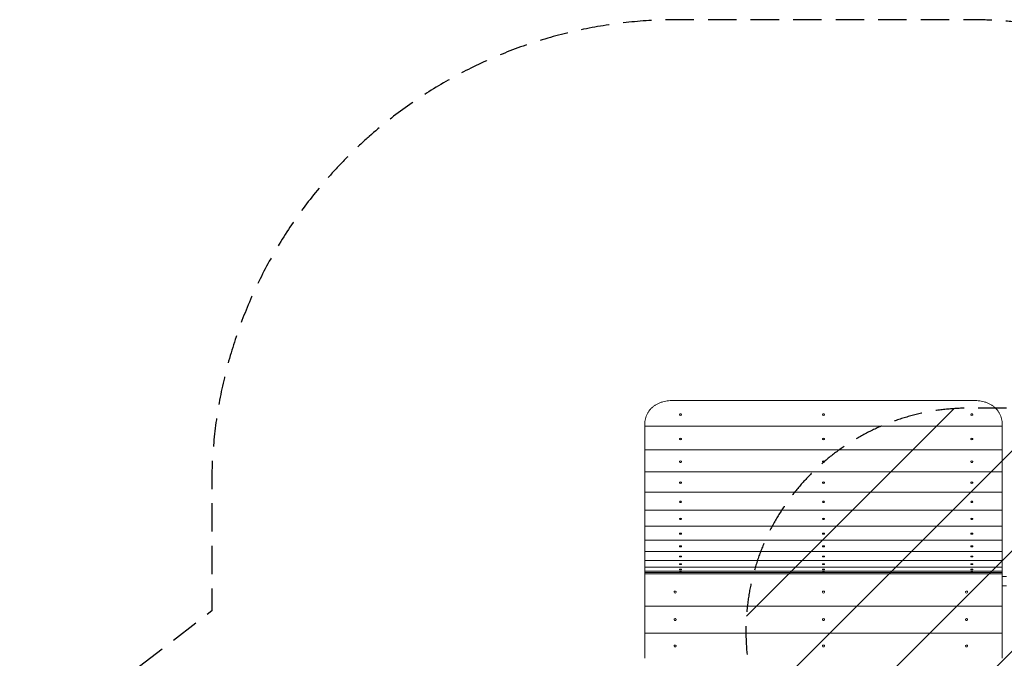
# Model space of a CAD drawing. Units: millimetres. Extents: x -4610 to 6054, y -6764 to 4943.
# Drawn here: x -2328 to 2081, y 2084 to 4943 of the extents above; entities that cross this region are included whole.
import ezdxf

# ---------------------------------------------------------------- set-up
doc = ezdxf.new("R2010")
doc.units = ezdxf.units.MM
doc.header["$LTSCALE"] = 20
doc.linetypes.add('HIDDEN', pattern=[9.525, 6.35, -3.175])
for name, color, linetype in [('2d', 230, 'Continuous'), ('EN-Free_Space', 10, 'HIDDEN'), ('EN-Free_Space_Hatch', 10, 'HIDDEN'), ('EN-SafetyZone', 93, 'HIDDEN')]:
    doc.layers.add(name, color=color, linetype=linetype)

msp = doc.modelspace()

# ---------------------------------------------------------------- hatches: boundary and pattern name
at = {"layer": 'EN-Free_Space_Hatch'}
h = msp.add_hatch(dxfattribs=at)
h.set_pattern_fill('ANSI31', color=256, scale=100)
edge = h.paths.add_edge_path()
edge.add_line((-2762.7, -4730.7), (-2762.7, -2234.7))
edge.add_arc((-1762.7, -2234.7), 1000, 0, 180, ccw=False)
edge.add_line((-762.7, -2234.7), (-762.7, -4730.7))
edge.add_arc((-1762.7, -4730.7), 1000, -180, 0, ccw=False)
edge = h.paths.add_edge_path()
edge.add_line((1923.9, 1204), (4532.3, 1204))
edge.add_arc((4532.3, 2204), 1000, 270, 450)
edge.add_line((4532.3, 3204), (1923.9, 3204))
edge.add_arc((1923.9, 2204), 1000, 90, 270)

# ---------------------------------------------------------------- linework, layer by layer
at = {"layer": '2d', "lineweight": 0}
for p, q in [((591.4, 3238), (1951.4, 3238)), ((626.2, 3175.3), (626.2, 3174.7)), ((635.5, 3175.3), (635.5, 3174.7)), ((1266.7, 3175.3), (1266.7, 3174.7)), ((1276, 3175.3), (1276, 3174.7)), ((1931.2, 3175.3), (1931.2, 3174.7)), ((1940.5, 3175.3), (1940.5, 3174.7)), ((471.4, 3123.4), (471.4, 3134.1)), ((628.3, 3171.4), (628.1, 3171.6)), ((633.4, 3171.4), (633.6, 3171.6)), ((1268.8, 3171.4), (1268.6, 3171.6)), ((1273.9, 3171.4), (1274.1, 3171.6)), ((1933.3, 3171.4), (1933.1, 3171.6)), ((1938.4, 3171.4), (1938.6, 3171.6)), ((2071.4, 3123.4), (2071.4, 3134.1)), ((471.4, 3121.6), (471.4, 3123.4)), ((471.4, 3123.4), (2071.4, 3123.4)), ((471.4, 3017.3), (471.4, 3121.6)), ((2071.4, 3121.6), (2071.4, 3123.4)), ((2071.4, 3017.3), (2071.4, 3121.6)), ((626.2, 3066.3), (626.2, 3065.6)), ((627.7, 3063), (627.4, 3063.2)), ((634, 3063), (634.3, 3063.2)), ((635.5, 3066.3), (635.5, 3065.6)), ((1266.7, 3066.3), (1266.7, 3065.6)), ((1268.2, 3063), (1267.9, 3063.2)), ((1274.5, 3063), (1274.8, 3063.2)), ((1276, 3066.3), (1276, 3065.6)), ((1931.2, 3066.3), (1931.2, 3065.6)), ((1932.7, 3063), (1932.4, 3063.2)), ((1939, 3063), (1939.3, 3063.2)), ((1940.5, 3066.3), (1940.5, 3065.6)), ((471.4, 3015.8), (471.4, 3017.3)), ((471.4, 3017.3), (2071.4, 3017.3)), ((471.4, 2918.7), (471.4, 3015.8)), ((2071.4, 3015.8), (2071.4, 3017.3)), ((2071.4, 2918.7), (2071.4, 3015.8)), ((626.2, 2964.4), (626.2, 2963.7)), ((627.3, 2961.5), (627, 2961.8)), ((634.4, 2961.5), (634.7, 2961.8)), ((635.5, 2964.4), (635.5, 2963.7)), ((1266.7, 2964.4), (1266.7, 2963.7)), ((1267.8, 2961.5), (1267.5, 2961.8)), ((1274.9, 2961.5), (1275.2, 2961.8)), ((1276, 2964.4), (1276, 2963.7)), ((1931.2, 2964.4), (1931.2, 2963.7)), ((1932.3, 2961.5), (1932, 2961.8)), ((1939.4, 2961.5), (1939.7, 2961.8)), ((1940.5, 2964.4), (1940.5, 2963.7)), ((471.4, 2917.6), (471.4, 2918.7)), ((471.4, 2918.7), (2071.4, 2918.7)), ((471.4, 2828.4), (471.4, 2917.6)), ((2071.4, 2917.6), (2071.4, 2918.7)), ((2071.4, 2828.4), (2071.4, 2917.6)), ((626.2, 2870.4), (626.2, 2869.7)), ((627.1, 2867.8), (626.8, 2868.2)), ((634.7, 2867.8), (634.9, 2868.2)), ((635.5, 2870.4), (635.5, 2869.7)), ((1266.7, 2870.4), (1266.7, 2869.7)), ((1267.6, 2867.8), (1267.3, 2868.2)), ((1275.2, 2867.8), (1275.4, 2868.2)), ((1276, 2870.4), (1276, 2869.7)), ((1931.2, 2870.4), (1931.2, 2869.7)), ((1932.1, 2867.8), (1931.8, 2868.2)), ((1939.7, 2867.8), (1939.9, 2868.2)), ((1940.5, 2870.4), (1940.5, 2869.7)), ((471.4, 2827.5), (471.4, 2828.4)), ((471.4, 2828.4), (2071.4, 2828.4)), ((471.4, 2747), (471.4, 2827.5)), ((2071.4, 2827.5), (2071.4, 2828.4)), ((2071.4, 2747), (2071.4, 2827.5)), ((626.2, 2785), (626.2, 2784.2)), ((626.9, 2782.7), (626.6, 2783.1)), ((634.8, 2782.7), (635.1, 2783.1)), ((635.5, 2785), (635.5, 2784.2)), ((1266.7, 2785), (1266.7, 2784.2)), ((1267.4, 2782.7), (1267.1, 2783.1)), ((1275.3, 2782.7), (1275.6, 2783.1)), ((1276, 2785), (1276, 2784.2)), ((1931.2, 2785), (1931.2, 2784.2)), ((1931.9, 2782.7), (1931.6, 2783.1)), ((1939.8, 2782.7), (1940.1, 2783.1)), ((1940.5, 2785), (1940.5, 2784.2)), ((471.4, 2746.3), (471.4, 2747)), ((471.4, 2747), (2071.4, 2747)), ((471.4, 2675), (471.4, 2746.3)), ((2071.4, 2746.3), (2071.4, 2747)), ((2071.4, 2675), (2071.4, 2746.3)), ((626.2, 2708.7), (626.2, 2707.9)), ((626.7, 2706.6), (626.5, 2707)), ((635, 2706.6), (635.2, 2707)), ((635.5, 2708.7), (635.5, 2707.9)), ((1266.7, 2708.7), (1266.7, 2707.9)), ((1267.2, 2706.6), (1267, 2707)), ((1275.5, 2706.6), (1275.7, 2707)), ((1276, 2708.7), (1276, 2707.9)), ((1931.2, 2708.7), (1931.2, 2707.9)), ((1931.7, 2706.6), (1931.5, 2707)), ((1940, 2706.6), (1940.2, 2707)), ((1940.5, 2708.7), (1940.5, 2707.9)), ((471.4, 2674.6), (471.4, 2675)), ((471.4, 2675), (2071.4, 2675)), ((471.4, 2613.1), (471.4, 2674.6)), ((2071.4, 2674.6), (2071.4, 2675)), ((2071.4, 2613.1), (2071.4, 2674.6)), ((471.4, 2612.8), (471.4, 2613.1)), ((471.4, 2613.1), (2071.4, 2613.1)), ((471.4, 2561.7), (471.4, 2612.8)), ((626.2, 2642.2), (626.2, 2641.3)), ((626.6, 2640.3), (626.4, 2640.7)), ((635.1, 2640.3), (635.3, 2640.7)), ((635.5, 2642.2), (635.5, 2641.3)), ((1266.7, 2642.2), (1266.7, 2641.3)), ((1267.1, 2640.3), (1266.9, 2640.7)), ((1275.6, 2640.3), (1275.8, 2640.7)), ((1276, 2642.2), (1276, 2641.3)), ((1931.2, 2642.2), (1931.2, 2641.3)), ((1931.6, 2640.3), (1931.4, 2640.7)), ((1940.1, 2640.3), (1940.3, 2640.7)), ((1940.5, 2642.2), (1940.5, 2641.3)), ((2071.4, 2612.8), (2071.4, 2613.1)), ((2071.4, 2561.7), (2071.4, 2612.8)), ((471.4, 2561.5), (471.4, 2561.7)), ((471.4, 2561.7), (2071.4, 2561.7)), ((471.4, 2521.1), (471.4, 2561.5)), ((626.2, 2585.9), (626.2, 2585)), ((626.6, 2584.2), (626.3, 2584.6)), ((635.1, 2584.2), (635.4, 2584.6)), ((635.5, 2585.9), (635.5, 2585)), ((1266.7, 2585.9), (1266.7, 2585)), ((1267.1, 2584.2), (1266.8, 2584.6)), ((1275.6, 2584.2), (1275.9, 2584.6)), ((1276, 2585.9), (1276, 2585)), ((1931.2, 2585.9), (1931.2, 2585)), ((1931.6, 2584.2), (1931.3, 2584.6)), ((1940.1, 2584.2), (1940.4, 2584.6)), ((1940.5, 2585.9), (1940.5, 2585)), ((2071.4, 2561.5), (2071.4, 2561.7)), ((2071.4, 2521.1), (2071.4, 2561.5)), ((471.4, 2521), (471.4, 2521.1)), ((471.4, 2521.1), (2071.4, 2521.1)), ((471.4, 2491.6), (471.4, 2521)), ((626.2, 2540.2), (626.2, 2539.3)), ((626.5, 2538.6), (626.3, 2539.1)), ((635.2, 2538.6), (635.4, 2539.1)), ((635.5, 2540.2), (635.5, 2539.3)), ((1266.7, 2540.2), (1266.7, 2539.3)), ((1267, 2538.6), (1266.8, 2539.1)), ((1275.7, 2538.6), (1275.9, 2539.1)), ((1276, 2540.2), (1276, 2539.3)), ((1931.2, 2540.2), (1931.2, 2539.3)), ((1931.5, 2538.6), (1931.3, 2539.1)), ((1940.2, 2538.6), (1940.4, 2539.1)), ((1940.5, 2540.2), (1940.5, 2539.3)), ((2071.4, 2521), (2071.4, 2521.1)), ((2071.4, 2491.6), (2071.4, 2521)), ((471.4, 2473.5), (471.4, 2491.6)), ((471.4, 2491.6), (471.4, 2491.6)), ((471.4, 2491.6), (2071.4, 2491.6)), ((471.4, 2468.6), (471.4, 2473.5)), ((471.4, 2473.5), (471.4, 2473.5)), ((471.4, 2473.5), (2071.4, 2473.5)), ((626.2, 2505.6), (626.2, 2504.6)), ((626.5, 2504), (626.2, 2504.5)), ((626.2, 2482.1), (626.2, 2481.1)), ((626.5, 2480.6), (626.2, 2481.1)), ((626.2, 2470), (626.2, 2469.4)), ((626.2, 2469.4), (626.2, 2468.4)), ((635.2, 2504), (635.5, 2504.5)), ((635.3, 2480.6), (635.5, 2481.1)), ((635.5, 2505.6), (635.5, 2504.6)), ((635.5, 2482.1), (635.5, 2481.1)), ((635.5, 2470), (635.5, 2469.4)), ((635.5, 2469.4), (635.5, 2468.4)), ((1266.7, 2505.6), (1266.7, 2504.6)), ((1267, 2504), (1266.7, 2504.5)), ((1266.7, 2482.1), (1266.7, 2481.1)), ((1267, 2480.6), (1266.7, 2481.1)), ((1266.7, 2470), (1266.7, 2469.4)), ((1266.7, 2469.4), (1266.7, 2468.4)), ((1275.7, 2504), (1276, 2504.5)), ((1275.8, 2480.6), (1276, 2481.1)), ((1276, 2505.6), (1276, 2504.6)), ((1276, 2482.1), (1276, 2481.1)), ((1276, 2470), (1276, 2469.4)), ((1276, 2469.4), (1276, 2468.4)), ((1931.2, 2505.6), (1931.2, 2504.6)), ((1931.5, 2504), (1931.2, 2504.5)), ((1931.2, 2482.1), (1931.2, 2481.1)), ((1931.5, 2480.6), (1931.2, 2481.1)), ((1931.2, 2470), (1931.2, 2469.4)), ((1931.2, 2469.4), (1931.2, 2468.4)), ((1940.2, 2504), (1940.5, 2504.5)), ((1940.3, 2480.6), (1940.5, 2481.1)), ((1940.5, 2505.6), (1940.5, 2504.6)), ((1940.5, 2482.1), (1940.5, 2481.1)), ((1940.5, 2470), (1940.5, 2469.4)), ((1940.5, 2469.4), (1940.5, 2468.4)), ((2071.4, 2473.5), (2071.4, 2491.6)), ((2071.4, 2491.6), (2071.4, 2491.6)), ((2071.4, 2468.6), (2071.4, 2473.5)), ((2071.4, 2473.5), (2071.4, 2473.5)), ((471.4, 2461.8), (471.4, 2468.6)), ((471.4, 2468.6), (626.2, 2468.6)), ((471.4, 2461.8), (471.4, 2452.7)), ((2071.4, 2461.8), (471.4, 2461.8)), ((471.4, 2452.7), (471.4, 2320.3)), ((626.4, 2468), (626.2, 2468.4)), ((635.3, 2468), (635.5, 2468.4)), ((635.5, 2468.6), (1266.7, 2468.6)), ((1266.9, 2468), (1266.7, 2468.4)), ((1275.8, 2468), (1276, 2468.4)), ((1276, 2468.6), (1931.2, 2468.6)), ((1931.4, 2468), (1931.2, 2468.4)), ((1940.3, 2468), (1940.5, 2468.4)), ((1940.5, 2468.6), (2071.4, 2468.6)), ((2071.4, 2461.8), (2071.4, 2468.6)), ((2071.4, 2461.8), (2071.4, 2452.7)), ((2071.4, 2452.7), (2071.4, 2320.3)), ((2090.6, 2450.2), (2071.4, 2450.2)), ((2090.6, 2407.8), (2071.4, 2407.8)), ((602.2, 2380.1), (602.2, 2380.5)), ((611.5, 2380.1), (611.5, 2380.5)), ((1266.7, 2380.1), (1266.7, 2380.5)), ((1276, 2380.1), (1276, 2380.5)), ((1907.2, 2380.1), (1907.2, 2380.5)), ((1916.5, 2380.1), (1916.5, 2380.5)), ((471.4, 2320.3), (471.4, 2317.4)), ((471.4, 2317.4), (471.4, 2199.3)), ((2071.4, 2317.4), (471.4, 2317.4)), ((2071.4, 2320.3), (2071.4, 2317.4)), ((2071.4, 2317.4), (2071.4, 2199.3)), ((602.2, 2256.9), (602.2, 2257.3)), ((611.5, 2256.9), (611.5, 2257.3)), ((1266.7, 2256.9), (1266.7, 2257.3)), ((1276, 2256.9), (1276, 2257.3)), ((1907.2, 2256.9), (1907.2, 2257.3)), ((1916.5, 2256.9), (1916.5, 2257.3)), ((471.4, 2199.3), (471.4, 2196.8)), ((471.4, 2196.8), (471.4, 2083.9)), ((2071.4, 2196.8), (471.4, 2196.8)), ((2071.4, 2199.3), (2071.4, 2196.8)), ((2071.4, 2196.8), (2071.4, 2083.9)), ((602.2, 2138.8), (602.2, 2139.3)), ((611.5, 2138.8), (611.5, 2139.3)), ((1266.7, 2138.8), (1266.7, 2139.3)), ((1276, 2138.8), (1276, 2139.3)), ((1907.2, 2138.8), (1907.2, 2139.3)), ((1916.5, 2138.8), (1916.5, 2139.3))]:
    msp.add_line(p, q, dxfattribs=at)
for centre, ratio in [((630.9, 3175.3), 0.832664), ((1271.4, 3175.3), 0.832664), ((1935.9, 3175.3), 0.832664), ((630.9, 3066.3), 0.782318), ((1271.4, 3066.3), 0.782318), ((1935.9, 3066.3), 0.782318), ((630.9, 2964.4), 0.726255), ((1271.4, 2964.4), 0.726255), ((1935.9, 2964.4), 0.726255), ((630.9, 2870.4), 0.664883), ((1271.4, 2870.4), 0.664883), ((1935.9, 2870.4), 0.664883), ((630.9, 2785), 0.598651), ((1271.4, 2785), 0.598651), ((1935.9, 2785), 0.598651), ((630.9, 2708.7), 0.528043), ((1271.4, 2708.7), 0.528043), ((1935.9, 2708.7), 0.528043), ((630.9, 2642.2), 0.453576), ((1271.4, 2642.2), 0.453576), ((1935.9, 2642.2), 0.453576), ((630.9, 2585.9), 0.375793), ((1271.4, 2585.9), 0.375793), ((1935.9, 2585.9), 0.375793), ((630.9, 2540.2), 0.295264), ((1271.4, 2540.2), 0.295264), ((1935.9, 2540.2), 0.295264), ((630.9, 2505.6), 0.212576), ((630.9, 2482.1), 0.128334), ((630.9, 2470), 0.043155), ((1271.4, 2505.6), 0.212576), ((1271.4, 2482.1), 0.128334), ((1271.4, 2470), 0.043155), ((1935.9, 2505.6), 0.212576), ((1935.9, 2482.1), 0.128334), ((1935.9, 2470), 0.043155), ((606.9, 2380.1), 0.946805), ((1271.4, 2380.1), 0.946805), ((1911.9, 2380.1), 0.946805), ((606.9, 2256.9), 0.918251), ((1271.4, 2256.9), 0.918251), ((1911.9, 2256.9), 0.918251), ((606.9, 2138.8), 0.883893), ((1271.4, 2138.8), 0.883893), ((1911.9, 2138.8), 0.883893)]:
    msp.add_ellipse(centre, major_axis=(4.65, 0), ratio=ratio, dxfattribs=at)
for centre, ratio, start_param, end_param in [((630.9, 3174.7), 0.832664, 3.141593, 4.712389), ((630.9, 3174.7), 0.832664, 4.712389, 6.283185), ((1271.4, 3174.7), 0.832664, 3.141593, 4.712389), ((1271.4, 3174.7), 0.832664, 4.712389, 6.283185), ((1935.9, 3174.7), 0.832664, 3.141593, 4.712389), ((1935.9, 3174.7), 0.832664, 4.712389, 6.283185), ((630.9, 3065.6), 0.782318, 3.141593, 4.712389), ((630.9, 3065.6), 0.782318, 4.712389, 6.283185), ((1271.4, 3065.6), 0.782318, 3.141593, 4.712389), ((1271.4, 3065.6), 0.782318, 4.712389, 6.283185), ((1935.9, 3065.6), 0.782318, 3.141593, 4.712389), ((1935.9, 3065.6), 0.782318, 4.712389, 6.283185), ((630.9, 2963.7), 0.726255, 3.141593, 4.712389), ((630.9, 2963.7), 0.726255, 4.712389, 6.283185), ((1271.4, 2963.7), 0.726255, 3.141593, 4.712389), ((1271.4, 2963.7), 0.726255, 4.712389, 6.283185), ((1935.9, 2963.7), 0.726255, 3.141593, 4.712389), ((1935.9, 2963.7), 0.726255, 4.712389, 6.283185), ((630.9, 2869.7), 0.664883, 3.141593, 4.712389), ((630.9, 2869.7), 0.664883, 4.712389, 6.283185), ((1271.4, 2869.7), 0.664883, 3.141593, 4.712389), ((1271.4, 2869.7), 0.664883, 4.712389, 6.283185), ((1935.9, 2869.7), 0.664883, 3.141593, 4.712389), ((1935.9, 2869.7), 0.664883, 4.712389, 6.283185), ((630.9, 2784.2), 0.598651, 3.141593, 4.712389), ((630.9, 2784.2), 0.598651, 4.712389, 6.283185), ((1271.4, 2784.2), 0.598651, 3.141593, 4.712389), ((1271.4, 2784.2), 0.598651, 4.712389, 6.283185), ((1935.9, 2784.2), 0.598651, 3.141593, 4.712389), ((1935.9, 2784.2), 0.598651, 4.712389, 6.283185), ((630.9, 2707.9), 0.528043, 3.141593, 4.712389), ((630.9, 2707.9), 0.528043, 4.712389, 6.283185), ((1271.4, 2707.9), 0.528043, 3.141593, 4.712389), ((1271.4, 2707.9), 0.528043, 4.712389, 6.283185), ((1935.9, 2707.9), 0.528043, 3.141593, 4.712389), ((1935.9, 2707.9), 0.528043, 4.712389, 6.283185), ((630.9, 2641.3), 0.453576, 3.141593, 4.712389), ((630.9, 2641.3), 0.453576, 4.712389, 6.283185), ((1271.4, 2641.3), 0.453576, 3.141593, 4.712389), ((1271.4, 2641.3), 0.453576, 4.712389, 6.283185), ((1935.9, 2641.3), 0.453576, 3.141593, 4.712389), ((1935.9, 2641.3), 0.453576, 4.712389, 6.283185), ((630.9, 2585), 0.375793, 3.141593, 4.712389), ((630.9, 2585), 0.375793, 4.712389, 6.283185), ((1271.4, 2585), 0.375793, 3.141593, 4.712389), ((1271.4, 2585), 0.375793, 4.712389, 6.283185), ((1935.9, 2585), 0.375793, 3.141593, 4.712389), ((1935.9, 2585), 0.375793, 4.712389, 6.283185), ((630.9, 2539.3), 0.295264, 3.141593, 4.712389), ((630.9, 2539.3), 0.295264, 4.712389, 6.283185), ((1271.4, 2539.3), 0.295264, 3.141593, 4.712389), ((1271.4, 2539.3), 0.295264, 4.712389, 6.283185), ((1935.9, 2539.3), 0.295264, 3.141593, 4.712389), ((1935.9, 2539.3), 0.295264, 4.712389, 6.283185), ((630.9, 2504.6), 0.212576, 3.141593, 4.712389), ((630.9, 2481.1), 0.128334, 3.141593, 4.712389), ((630.9, 2469.4), 0.04234, 1.570796, 3.141593), ((630.9, 2504.6), 0.212576, 4.712389, 6.283185), ((630.9, 2481.1), 0.128334, 4.712389, 6.283185), ((630.9, 2469.4), 0.04234, 0, 1.570796), ((1271.4, 2504.6), 0.212576, 3.141593, 4.712389), ((1271.4, 2481.1), 0.128334, 3.141593, 4.712389), ((1271.4, 2469.4), 0.04234, 1.570796, 3.141593), ((1271.4, 2504.6), 0.212576, 4.712389, 6.283185), ((1271.4, 2481.1), 0.128334, 4.712389, 6.283185), ((1271.4, 2469.4), 0.04234, 0, 1.570796), ((1935.9, 2504.6), 0.212576, 3.141593, 4.712389), ((1935.9, 2481.1), 0.128334, 3.141593, 4.712389), ((1935.9, 2469.4), 0.04234, 1.570796, 3.141593), ((1935.9, 2504.6), 0.212576, 4.712389, 6.283185), ((1935.9, 2481.1), 0.128334, 4.712389, 6.283185), ((1935.9, 2469.4), 0.04234, 0, 1.570796), ((630.9, 2468.4), 0.04234, 1.570796, 3.164373), ((630.9, 2468.4), 0.04234, 6.260405, 7.853982), ((1271.4, 2468.4), 0.04234, 1.570796, 3.164373), ((1271.4, 2468.4), 0.04234, 6.260405, 7.853982), ((1935.9, 2468.4), 0.04234, 1.570796, 3.164373), ((1935.9, 2468.4), 0.04234, 6.260405, 7.853982), ((606.9, 2380.5), 0.946805, 0, 3.141593), ((1271.4, 2380.5), 0.946805, 0, 3.141593), ((1911.9, 2380.5), 0.946805, 0, 3.141593), ((606.9, 2257.3), 0.918251, 0, 3.141593), ((1271.4, 2257.3), 0.918251, 0, 3.141593), ((1911.9, 2257.3), 0.918251, 0, 3.141593), ((606.9, 2139.3), 0.883893, 0, 3.141593), ((1271.4, 2139.3), 0.883893, 0, 3.141593), ((1911.9, 2139.3), 0.883893, 0, 3.141593)]:
    msp.add_ellipse(centre, major_axis=(4.65, 0), ratio=ratio, start_param=start_param, end_param=end_param, dxfattribs=at)
for points, knots in [([(591.4, 3238), (587, 3238), (582.5, 3237.9), (573.6, 3237), (569.1, 3236.4), (560.3, 3234.8), (555.8, 3233.8), (547.2, 3231.3), (542.9, 3229.8), (534.7, 3226.5), (530.6, 3224.6), (522.9, 3220.6), (519.2, 3218.3), (512.1, 3213.5), (508.8, 3211), (502.5, 3205.5), (499.6, 3202.7), (494.1, 3196.8), (491.6, 3193.6), (486.8, 3187), (484.7, 3183.5), (480.8, 3176.3), (479.1, 3172.5), (476.1, 3164.8), (474.9, 3160.8), (473, 3152.7), (472.3, 3148.6), (471.5, 3141), (471.4, 3137.5), (471.4, 3134.1)], [211.283682, 211.283682, 211.283682, 211.283682, 224.433217, 224.433217, 237.582752, 237.582752, 250.732286, 250.732286, 263.881821, 263.881821, 277.031355, 277.031355, 290.18089, 290.18089, 303.330424, 303.330424, 316.479959, 316.479959, 329.740885, 329.740885, 343.00181, 343.00181, 356.262736, 356.262736, 369.523662, 369.523662, 382.784588, 382.784588, 393.687433, 393.687433, 393.687433, 393.687433]), ([(2071.4, 3134.1), (2071.4, 3137.5), (2071.2, 3141), (2070.4, 3148.6), (2069.7, 3152.7), (2067.8, 3160.8), (2066.6, 3164.8), (2063.7, 3172.5), (2061.9, 3176.3), (2058, 3183.5), (2055.9, 3187), (2051.1, 3193.6), (2048.6, 3196.8), (2043.1, 3202.7), (2040.2, 3205.5), (2033.9, 3211), (2030.6, 3213.5), (2023.5, 3218.3), (2019.8, 3220.6), (2012.1, 3224.6), (2008, 3226.5), (1999.8, 3229.8), (1995.5, 3231.3), (1986.9, 3233.8), (1982.5, 3234.8), (1973.6, 3236.4), (1969.1, 3237), (1960.2, 3237.9), (1955.7, 3238), (1951.4, 3238)], [28.879931, 28.879931, 28.879931, 28.879931, 39.782777, 39.782777, 53.043703, 53.043703, 66.304629, 66.304629, 79.565554, 79.565554, 92.82648, 92.82648, 106.087406, 106.087406, 119.23694, 119.23694, 132.386475, 132.386475, 145.53601, 145.53601, 158.685544, 158.685544, 171.835079, 171.835079, 184.984613, 184.984613, 198.134148, 198.134148, 211.283682, 211.283682, 211.283682, 211.283682])]:
    msp.add_open_spline(points, degree=3, knots=knots, dxfattribs=at)
at = {"layer": 'EN-Free_Space', "flags": 128}
msp.add_lwpolyline([(1923.9, 1204), (4532.3, 1204, 1), (4532.3, 3204), (1923.9, 3204, 1)], format="xyb", close=True, dxfattribs=at)
at = {"layer": 'EN-SafetyZone', "flags": 128}
msp.add_lwpolyline([(3518.8, 4202.5, 0.220952), (1923.9, 4943.5), (618.9, 4943.5, 0.414214), (-1468.1, 2856.5), (-1468.1, 2296.2), (-4024.8, 328.1, 0.232763), (-4609.8, -860.5), (-4609.8, -2351.9, 0.337939), (-3505.9, -3798.6, 0.187182), (-3013.6, -4765.6), (-3013.6, -5764.4, 0.414214), (-2013.6, -6764.4), (-1511.9, -6764.4, 0.414214), (-511.9, -5764.4), (-511.9, -4765.6, 0.213422), (-11.9, -3647.5), (-11.9, -3399.7, 0.200847), (435.4, -2331.2), (435.4, -1921.2), (3068.7, -193.5, 0.072422), (3518.8, 205.5), (4864.2, 490.3, 0.354344), (6053.5, 1957.8), (6053.5, 2450.2, 0.354344), (4864.2, 3917.7)], format="xyb", close=True, dxfattribs=at)

doc.saveas('drawing.dxf')
